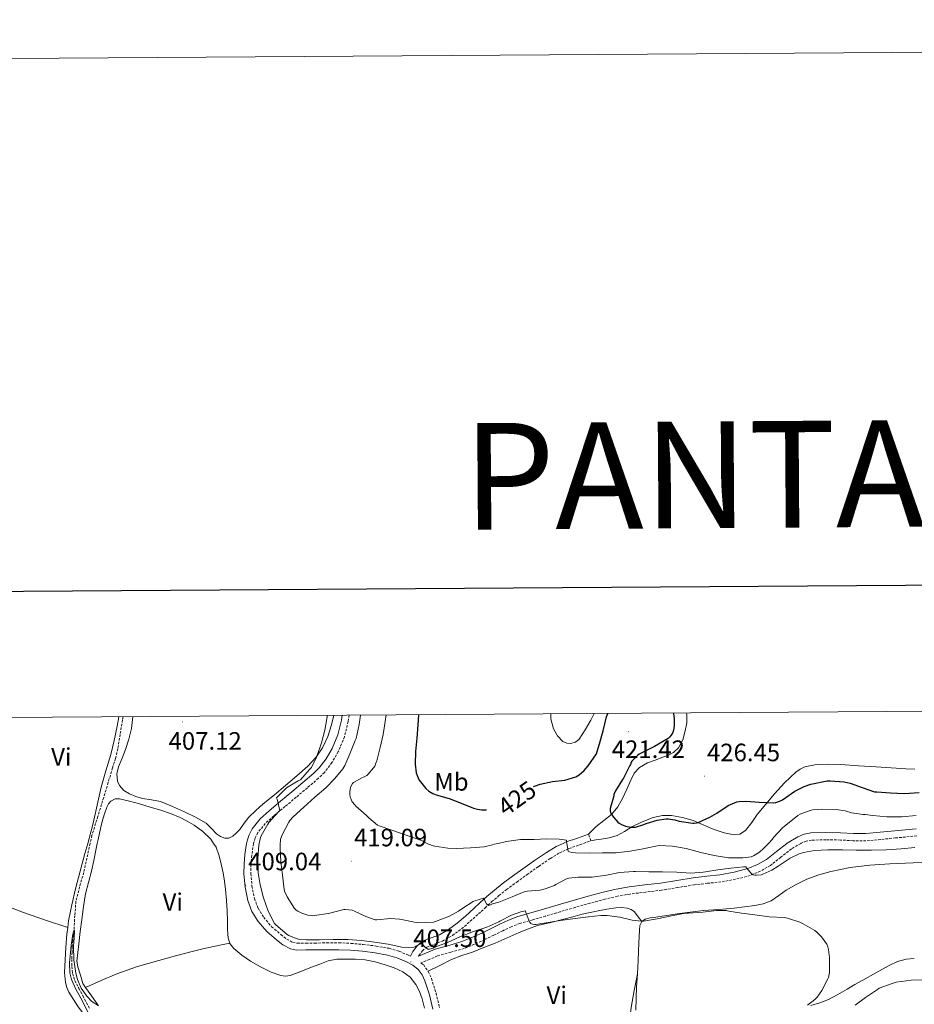
# Model space of a CAD drawing. Units: metres. Extents: x 545342 to 549817, y 4702741 to 4705741.
# Drawn here: x 547534 to 547891, y 4705348 to 4705741 of the extents above; entities that cross this region are included whole.
import ezdxf
from ezdxf.enums import TextEntityAlignment as Align

# ---------------------------------------------------------------- set-up
doc = ezdxf.new("R2010")
doc.units = ezdxf.units.M
doc.header["$MEASUREMENT"] = 0
doc.linetypes.add('TRAZOSX2', pattern=[1.5, 1, -0.5])
for name, color, linetype, lineweight in [('Carátula', 7, 'Continuous', 5), ('Level 11', 142, 'TRAZOSX2', 13), ('Level 21', 19, 'Continuous', 0), ('Level 36', 19, 'Continuous', 40), ('Level 37', 19, 'Continuous', 0), ('Level 4', 36, 'Continuous', 30), ('Level 41', 19, 'Continuous', 0), ('Level 5', 36, 'Continuous', 0), ('Level 61', 19, 'Continuous', 0), ('Level 63', 7, 'Continuous', 0), ('Level 7', 1, 'Continuous', 0)]:
    doc.layers.add(name, color=color, linetype=linetype, lineweight=lineweight)
doc.styles.add('Arial', font='ARIAL.TTF', dxfattribs={"height": 0.2})

# ---------------------------------------------------------------- blocks, each defined once
blk = doc.blocks.new('5PATER')
at = {"layer": 'Carátula', "linetype": 'Continuous', "lineweight": 5}
h = blk.add_hatch(color=250, dxfattribs=at)
edge = h.paths.add_edge_path()
edge.add_ellipse((0, 0), major_axis=(-1.33, -1.34), ratio=0.999422, start_angle=0, end_angle=360)

msp = doc.modelspace()

# ---------------------------------------------------------------- linework, layer by layer
at = {"layer": 'Level 11', "color": 142, "linetype": 'TRAZOSX2', "lineweight": 13}
msp.add_polyline3d([(547575.66, 4705463.03, 406.24), (547575.44, 4705461.72, 406.22), (547574.53, 4705455.98, 406.15), (547573.6, 4705450.24, 406.09), (547572.66, 4705446.42, 405.93), (547571.47, 4705442.66, 405.77), (547569.73, 4705436.77, 405.69), (547567.97, 4705430.88, 405.66), (547565.61, 4705423.31, 405.66), (547563.28, 4705415.73, 405.64), (547562.53, 4705412.54, 405.59), (547559.99, 4705400.92, 405.4), (547558.36, 4705395.22, 405.35), (547556.9, 4705389.49, 405.3), (547556.43, 4705383.83, 405.19), (547556.15, 4705378.15, 405.01), (547555.86, 4705375.97, 404.81), (547555.6, 4705373.8, 404.65), (547555.44, 4705371.45, 404.65), (547555.33, 4705369.09, 404.65), (547555.24, 4705366.29, 404.65), (547555.25, 4705363.48, 404.65), (547555.56, 4705360.63, 404.65), (547556.46, 4705357.89, 404.65), (547558.03, 4705354.79, 404.65), (547559.66, 4705351.76, 404.65), (547562.32, 4705346.73, 404.6)], dxfattribs=at)
at = {"layer": 'Level 21', "color": 19, "linetype": 'Continuous', "lineweight": 0}
for points in [[(547699.17, 4705346.45, 406.9), (547697.76, 4705352.15, 406.98), (547695.98, 4705357.7, 407.08), (547694.89, 4705360.21, 407.14), (547693.36, 4705362.28, 407.21), (547691.15, 4705364.04, 407.31), (547688.44, 4705365.43, 407.45), (547684.8, 4705366.95, 407.77), (547681.09, 4705368.04, 408.07), (547676.15, 4705368.92, 408.19), (547671.07, 4705369.54, 408.31), (547666.36, 4705369.97, 408.48), (547661.68, 4705370.17, 408.63), (547656.9, 4705370.13, 408.72), (547652.05, 4705370.09, 408.77), (547648.57, 4705370.06, 408.81), (547644.84, 4705370.04, 408.82), (547642.39, 4705370.47, 408.82), (547639.39, 4705372.11, 408.8), (547636.88, 4705374.04, 408.77), (547632.95, 4705377.4, 408.7), (547629.5, 4705381.42, 408.61), (547627.04, 4705385.46, 408.56), (547625.38, 4705389.83, 408.52), (547624.3, 4705395.13, 408.46), (547623.86, 4705400.38, 408.55), (547623.91, 4705404.27, 408.74), (547624.24, 4705408.12, 408.95), (547624.92, 4705412.54, 409.19), (547625, 4705413.06, 409.22), (547625.8, 4705415.73, 409.36), (547627.13, 4705418.37, 409.49), (547630.36, 4705422.37, 409.78), (547633.93, 4705425.58, 410.02), (547638.45, 4705429.33, 410.19), (547642.91, 4705433.03, 410.33), (547647.34, 4705436.77, 410.48), (547651.69, 4705440.5, 410.63), (547653.85, 4705442.62, 410.74), (547656.65, 4705446.26, 410.97), (547659, 4705450.34, 411.19), (547661.31, 4705455.86, 411.44), (547662.69, 4705461.64, 411.62), (547662.96, 4705463.62, 411.65)], [(547690.25, 4705367.59, 407.42), (547691.14, 4705369.39, 407.72), (547692.93, 4705371.74, 408.79), (547695.23, 4705373.65, 409.7), (547698.48, 4705374.94, 410.19), (547701.76, 4705376.14, 410.71), (547705.42, 4705378.25, 411.46), (547708.88, 4705380.7, 412.2), (547712.19, 4705383.6, 412.94), (547715.45, 4705386.53, 413.7), (547718.07, 4705388.94, 414.4), (547720.7, 4705391.34, 415.11), (547723.71, 4705393.92, 415.91), (547726.83, 4705396.38, 416.71), (547730.92, 4705399.42, 417.51), (547735.07, 4705402.41, 418.09), (547739.72, 4705405.71, 418.6), (547744.44, 4705408.94, 419.13), (547748.29, 4705411.27, 419.63), (547751.1, 4705412.54, 420.07), (547752.35, 4705413.1, 420.26), (547756.77, 4705414.68, 421.06), (547761.2, 4705416.27, 421.86)], [(547693.39, 4705367.57, 407.24), (547696.65, 4705368.93, 407.85), (547700.09, 4705370.38, 408.66), (547705.54, 4705371.91, 409.13), (547710.67, 4705373.38, 409.45), (547714.64, 4705374.97, 409.59), (547718.63, 4705376.76, 409.72), (547722.19, 4705378.51, 409.8), (547725.81, 4705380.3, 409.89), (547729.29, 4705381.95, 410.01), (547732.97, 4705383.37, 410.13), (547738.18, 4705384.87, 410.27), (547743.28, 4705386.34, 410.41), (547749.16, 4705388.05, 410.74), (547755.05, 4705389.77, 411.08), (547761.02, 4705391.47, 411.15), (547767.06, 4705393.12, 411.24), (547772.17, 4705394.3, 411.44), (547777.34, 4705395.19, 411.67), (547783.69, 4705395.98, 411.95), (547789.92, 4705396.73, 412.33), (547796.36, 4705397.78, 412.97), (547802.93, 4705398.86, 413.67), (547808.33, 4705399.47, 414.18), (547813.57, 4705400.01, 414.65), (547819.2, 4705401.02, 415.07), (547824.69, 4705402.5, 415.45), (547828.53, 4705404.08, 415.73), (547832.11, 4705406.12, 415.99), (547836.1, 4705409.25, 416.23), (547840.23, 4705412.54, 416.38), (547840.42, 4705412.69, 416.39), (547844.65, 4705415.19, 416.45), (547847.16, 4705416.2, 416.43), (547849.8, 4705416.69, 416.37), (547855.82, 4705416.83, 416.05), (547861.67, 4705416.74, 415.72), (547866.77, 4705416.46, 415.56), (547871.67, 4705416.42, 415.46), (547877.4, 4705416.95, 415.42), (547883.29, 4705417.56, 415.51), (547891.76, 4705418.36, 415.83)]]:
    msp.add_polyline3d(points, dxfattribs=at)
at = {"layer": 'Level 21', "color": 19, "linetype": 'TRAZOSX2', "lineweight": 0}
for points in [[(547665.73, 4705463.64, 411.65), (547665.39, 4705461.13, 411.62), (547663.93, 4705455.01, 411.44), (547661.47, 4705449.12, 411.19), (547658.94, 4705444.73, 410.97), (547655.91, 4705440.79, 410.74), (547653.55, 4705438.48, 410.63), (547649.12, 4705434.68, 410.48), (547644.67, 4705430.93, 410.33), (547640.2, 4705427.21, 410.19), (547635.72, 4705423.5, 410.02), (547632.36, 4705420.48, 409.78), (547629.45, 4705416.88, 409.49), (547628.36, 4705414.71, 409.36), (547627.71, 4705412.54, 409.23), (547627.68, 4705412.45, 409.22), (547626.97, 4705407.79, 408.95), (547626.65, 4705404.13, 408.74), (547626.6, 4705400.48, 408.55), (547627.02, 4705395.52, 408.46), (547628.03, 4705390.59, 408.52), (547629.52, 4705386.67, 408.56), (547631.72, 4705383.04, 408.61), (547634.89, 4705379.35, 408.7), (547638.6, 4705376.17, 408.77), (547640.9, 4705374.42, 408.8), (547643.32, 4705373.09, 408.82), (547645.07, 4705372.78, 408.82), (547648.55, 4705372.8, 408.81), (547652.03, 4705372.83, 408.77), (547656.88, 4705372.87, 408.72), (547661.72, 4705372.91, 408.63), (547666.54, 4705372.71, 408.48), (547671.36, 4705372.27, 408.31), (547676.56, 4705371.64, 408.19), (547681.72, 4705370.72, 408.07), (547685.72, 4705369.54, 407.77), (547689.6, 4705367.92, 407.45), (547690.25, 4705367.59, 407.42)], [(547892.01, 4705415.51, 415.83), (547883.57, 4705414.71, 415.51), (547877.68, 4705414.11, 415.42), (547871.79, 4705413.56, 415.46), (547866.68, 4705413.6, 415.56), (547861.57, 4705413.88, 415.72), (547855.83, 4705413.97, 416.05), (547850.09, 4705413.83, 416.37), (547847.96, 4705413.44, 416.43), (547845.92, 4705412.62, 416.45), (547845.78, 4705412.54, 416.44), (547842.05, 4705410.33, 416.39), (547837.87, 4705407.01, 416.23), (547833.71, 4705403.74, 415.99), (547829.78, 4705401.51, 415.73), (547825.61, 4705399.79, 415.45), (547819.83, 4705398.23, 415.07), (547813.97, 4705397.18, 414.65), (547808.64, 4705396.63, 414.18), (547803.32, 4705396.03, 413.67), (547796.82, 4705394.96, 412.97), (547790.32, 4705393.9, 412.33), (547784.04, 4705393.14, 411.95), (547777.76, 4705392.36, 411.67), (547772.73, 4705391.5, 411.44), (547767.76, 4705390.35, 411.24), (547761.78, 4705388.71, 411.15), (547755.84, 4705387.02, 411.08), (547749.96, 4705385.31, 410.74), (547744.08, 4705383.6, 410.41), (547738.98, 4705382.13, 410.27), (547733.88, 4705380.65, 410.13), (547730.42, 4705379.33, 410.01), (547727.05, 4705377.73, 409.89), (547723.45, 4705375.95, 409.8), (547719.85, 4705374.17, 409.72), (547715.76, 4705372.33, 409.59), (547711.6, 4705370.67, 409.45), (547706.32, 4705369.16, 409.13), (547701.04, 4705367.68, 408.66), (547697.74, 4705366.29, 407.85), (547694.42, 4705364.95, 407.24), (547695.36, 4705364.21, 407.21), (547697.28, 4705361.59, 407.14), (547698.56, 4705358.67, 407.08), (547700.41, 4705352.9, 406.98), (547701.85, 4705347.04, 406.9)], [(547762.15, 4705413.6, 421.86), (547761.2, 4705416.27, 421.86)], [(547693.39, 4705367.57, 407.24), (547693.56, 4705367.89, 407.72), (547694.98, 4705369.77, 408.79), (547696.69, 4705371.18, 409.7), (547699.49, 4705372.3, 410.19), (547702.96, 4705373.57, 410.71), (547706.95, 4705375.87, 411.46), (547710.63, 4705378.48, 412.2), (547714.07, 4705381.48, 412.94), (547717.36, 4705384.43, 413.7), (547719.98, 4705386.85, 414.4), (547722.58, 4705389.22, 415.11), (547725.51, 4705391.73, 415.91), (547728.55, 4705394.13, 416.71), (547732.59, 4705397.13, 417.51), (547736.72, 4705400.11, 418.09), (547741.34, 4705403.39, 418.6), (547745.98, 4705406.56, 419.13), (547749.61, 4705408.76, 419.63), (547753.41, 4705410.47, 420.26), (547757.73, 4705412.02, 421.06), (547759.17, 4705412.54, 421.32), (547762.15, 4705413.6, 421.86)], [(547693.25, 4705367.57, 407.25), (547693.39, 4705367.57, 407.24)]]:
    msp.add_polyline3d(points, dxfattribs=at)
at = {"layer": 'Level 36', "color": 92, "linetype": 'Continuous', "lineweight": 0}
for points in [[(547573.92, 4705463.01, 406.92), (547573.37, 4705459.22, 406.87), (547572.19, 4705453.55, 406.88), (547570.75, 4705447.95, 406.89), (547568.82, 4705441.47, 406.89), (547566.94, 4705434.98, 406.9), (547565.4, 4705427.75, 406.92), (547563.8, 4705420.54, 406.9), (547562.14, 4705414.5, 406.82), (547561.6, 4705412.54, 406.78), (547560.48, 4705408.45, 406.69), (547558.6, 4705401.42, 406.56), (547556.75, 4705394.38, 406.42), (547555.19, 4705388.06, 406.4), (547553.93, 4705381.66, 406.41), (547553.61, 4705378.98, 406.36)], [(547659.71, 4705463.6, 409.85), (547658.78, 4705459.73, 409.86), (547657.3, 4705455.08, 409.65), (547655.2, 4705450.65, 409.35), (547652.56, 4705446.72, 409.06), (547649.36, 4705443.31, 408.81), (547644.9, 4705439.44, 408.61), (547640.41, 4705435.63, 408.44), (547635.99, 4705431.94, 408.22), (547631.56, 4705428.25, 408.02), (547628.62, 4705425.69, 407.97), (547625.79, 4705423.01, 407.93), (547623.91, 4705420.63, 407.87), (547622.16, 4705418.13, 407.81), (547620.92, 4705416.69, 407.79), (547619.48, 4705415.37, 407.77), (547617.86, 4705414.61, 407.65), (547616.17, 4705414.62, 407.49), (547614.5, 4705415.34, 407.38), (547612.91, 4705416.41, 407.32), (547610.85, 4705418.6, 407.32), (547608.73, 4705420.59, 407.32), (547604.49, 4705422.94, 407.26), (547600.12, 4705425.07, 407.21), (547595.38, 4705427.26, 407.17), (547590.54, 4705429.2, 407.13), (547587.03, 4705429.92, 406.97), (547583.48, 4705430.48, 406.81), (547580.82, 4705431.29, 406.78), (547578.2, 4705432.35, 406.82), (547575.97, 4705433.64, 406.9), (547574.2, 4705435.57, 406.98), (547573.43, 4705437.39, 407.04), (547573.25, 4705440.28, 407.12), (547573.88, 4705443.07, 407.21), (547575.3, 4705446.47, 407.29), (547576.67, 4705449.9, 407.33), (547578, 4705454.1, 407.34), (547579.04, 4705458.38, 407.33), (547579.63, 4705463.05, 407.35)], [(547761.2, 4705416.27, 421.86), (547762.75, 4705417.8, 422.6), (547764.3, 4705419.32, 423.33), (547767.34, 4705421.69, 424.38), (547770.41, 4705424.11, 425.08), (547772.82, 4705427.08, 425.58), (547774.8, 4705430.44, 425.97), (547776.44, 4705434.11, 426.33), (547778.05, 4705437.8, 426.58), (547779.45, 4705440.53, 426.61), (547781.45, 4705442.83, 426.63), (547784.71, 4705444.6, 426.8), (547788.13, 4705445.9, 426.97), (547790.46, 4705446.72, 427.03), (547792.8, 4705447.56, 427.13), (547795.07, 4705448.78, 427.32), (547797.01, 4705450.6, 427.53), (547798.79, 4705453.87, 427.79), (547799.78, 4705457.39, 428.04), (547800.33, 4705460.56, 428.23), (547800.37, 4705463.72, 428.41), (547800.24, 4705464.55, 428.45)], [(547891.24, 4705442.12, 427.11), (547887.73, 4705442.25, 426.89), (547881.78, 4705442.61, 426.83), (547875.84, 4705443, 426.81), (547868.82, 4705443.5, 426.67), (547861.81, 4705443.99, 426.53), (547856.62, 4705444.13, 426.52), (547851.42, 4705443.9, 426.52), (547847.41, 4705443, 426.46), (547845.54, 4705442.1, 426.39), (547843.81, 4705440.89, 426.28), (547839.34, 4705436.73, 425.72), (547835.33, 4705432.28, 425.13), (547831.84, 4705428.19, 424.67), (547828.4, 4705424.06, 424.29), (547826.24, 4705420.86, 424.12), (547823.73, 4705417.64, 423.97), (547821.55, 4705416.27, 423.84), (547819.2, 4705415.96, 423.81), (547815.24, 4705416.75, 424.08), (547811.31, 4705418.04, 424.39), (547807.14, 4705419.85, 424.72), (547802.96, 4705421.61, 425.05), (547798.65, 4705422.92, 425.23), (547794.29, 4705423.69, 425.29), (547790.63, 4705423.65, 425.31), (547786.99, 4705422.83, 425.27), (547782.6, 4705421.16, 425.09), (547778.4, 4705419.18, 424.77), (547775.56, 4705417.31, 424.46), (547772.62, 4705415.66, 424.02), (547769.4, 4705414.78, 423.49), (547766.17, 4705414.2, 422.82), (547764.16, 4705413.9, 422.34), (547762.15, 4705413.6, 421.86)], [(547560.71, 4705355.17, 405.36), (547559.66, 4705356.66, 405.45), (547558.66, 4705359.98, 405.6), (547557.66, 4705363.3, 405.75), (547557.3, 4705365.55, 405.81), (547557.58, 4705369.05, 405.8), (547558.09, 4705372.54, 405.77), (547558.61, 4705377.41, 405.77), (547559.18, 4705382.27, 405.77), (547559.85, 4705387.36, 405.77), (547560.7, 4705392.42, 405.77), (547561.89, 4705396.95, 405.76), (547563.12, 4705401.47, 405.75), (547563.99, 4705405.67, 405.75), (547564.86, 4705409.87, 405.75), (547565.41, 4705412.54, 405.77), (547565.75, 4705414.15, 405.78), (547566.64, 4705418.43, 405.83), (547567.51, 4705421.76, 405.83), (547568.56, 4705425.06, 405.86), (547569.29, 4705427.3, 405.93), (547569.88, 4705428.35, 405.97), (547570.81, 4705429.36, 406.01), (547572.53, 4705430.31, 406.07), (547574.27, 4705430.32, 406.12), (547578.26, 4705429.32, 406.16), (547582.25, 4705428.24, 406.15), (547586.5, 4705427.03, 406.15), (547590.73, 4705425.79, 406.15), (547594.6, 4705424.46, 406.15), (547598.4, 4705422.91, 406.15), (547601.26, 4705421.45, 406.18), (547604.01, 4705419.74, 406.23), (547607.52, 4705417.25, 406.24), (547610.65, 4705414.21, 406.25), (547611.75, 4705412.54, 406.27), (547612.72, 4705411.08, 406.3), (547614.01, 4705407.63, 406.37), (547614.84, 4705404.23, 406.48), (547615.52, 4705400.8, 406.58), (547616.08, 4705397.49, 406.61), (547616.54, 4705394.16, 406.61), (547616.9, 4705389.85, 406.61), (547617.13, 4705385.53, 406.57), (547617.24, 4705381.93, 406.46), (547617.34, 4705378.32, 406.28), (547617.41, 4705376.54, 406.14), (547617.52, 4705374.77, 406.01), (547618.21, 4705372.78, 405.89)], [(547782.43, 4705381.4, 409.32), (547783.73, 4705382.31, 409.36), (547785.81, 4705382.85, 409.45), (547787.96, 4705383.08, 409.51), (547797.49, 4705384.57, 409.62), (547807.05, 4705385.77, 409.7), (547813.16, 4705386.25, 409.74), (547819.26, 4705386.73, 409.78), (547823.4, 4705387.2, 409.87), (547827.53, 4705387.79, 410.01), (547830.84, 4705388.46, 410.14), (547834.01, 4705389.64, 410.31), (547837.02, 4705391.73, 410.58), (547839.93, 4705393.91, 410.89), (547844.02, 4705396.22, 411.43), (547848.27, 4705398.27, 411.85), (547852.94, 4705400.02, 411.98), (547857.74, 4705401.34, 412.09), (547865.5, 4705402.87, 412.24), (547873.33, 4705403.85, 412.41), (547881.28, 4705404.42, 412.62), (547896.87, 4705405, 413.34)], [(547553.61, 4705378.98, 406.36), (547544.82, 4705381.99, 406.53), (547536.03, 4705384.99, 406.71), (547530.87, 4705387.01, 406.81), (547523.34, 4705390.57, 406.94), (547515.82, 4705394.15, 407.06), (547512.55, 4705395.46, 407.04), (547509.27, 4705396.79, 407.03), (547507.88, 4705397.55, 407.2), (547506.79, 4705398.66, 407.38), (547505.57, 4705400.68, 407.48), (547504.34, 4705402.71, 407.57)], [(547697.28, 4705361.59, 407.14), (547701.93, 4705363.91, 407.34), (547706.57, 4705366.22, 407.54), (547710.74, 4705367.83, 407.73), (547714.99, 4705369.25, 407.93), (547719.52, 4705371, 408.13), (547724.04, 4705372.8, 408.34), (547728.83, 4705374.88, 408.4), (547733.61, 4705376.99, 408.42), (547737.23, 4705378.5, 408.56), (547740.92, 4705379.79, 408.74), (547746.12, 4705381.07, 409.06), (547751.32, 4705382.28, 409.37), (547755, 4705383.29, 409.51), (547758.68, 4705384.27, 409.57), (547761.83, 4705384.99, 409.57), (547764.99, 4705385.66, 409.57), (547768.5, 4705386.31, 409.57), (547772.03, 4705386.86, 409.57), (547774.32, 4705386.96, 409.52), (547776.62, 4705386.68, 409.45), (547778.25, 4705386.21, 409.41), (547779.55, 4705385.24, 409.38), (547780.99, 4705383.32, 409.35), (547782.43, 4705381.4, 409.32)], [(547780.66, 4705360.58, 409.07), (547781.02, 4705365.85, 409.09), (547781.12, 4705369.4, 409.16), (547781.2, 4705372.96, 409.22), (547781.32, 4705375.49, 409.26), (547781.48, 4705378.01, 409.29), (547781.61, 4705379.78, 409.3), (547782.43, 4705381.4, 409.32)], [(547553.61, 4705378.98, 406.36), (547553.3, 4705376.34, 406.31), (547552.87, 4705370.99, 406.21), (547552.54, 4705366.07, 406.24), (547552.36, 4705361.15, 406.33), (547552.68, 4705357.1, 406.45), (547553.23, 4705355.12, 406.51), (547554.11, 4705353.22, 406.57), (547557.84, 4705347.47, 406.64), (547561.88, 4705342.14, 406.58), (547565.99, 4705336.9, 406.32), (547570.12, 4705331.68, 406.1), (547574.3, 4705326.46, 406.09), (547578.49, 4705321.25, 406.07)], [(547560.71, 4705355.17, 405.36), (547566.93, 4705357.87, 405.28), (547573.15, 4705360.57, 405.21), (547581.44, 4705363.54, 405.22), (547589.95, 4705365.93, 405.3), (547596.59, 4705367.78, 405.35), (547603.27, 4705369.49, 405.4), (547607.47, 4705370.48, 405.44), (547611.68, 4705371.41, 405.57), (547614.94, 4705372.09, 405.73), (547618.21, 4705372.78, 405.89)], [(547618.21, 4705372.78, 405.89), (547618.28, 4705372.59, 405.87), (547619.82, 4705370.7, 405.8), (547622.98, 4705367.95, 405.76), (547626.4, 4705365.63, 405.73), (547630.43, 4705363.28, 405.68), (547634.67, 4705361.25, 405.62), (547638.51, 4705359.84, 405.62), (547640.46, 4705359.58, 405.65), (547642.33, 4705359.9, 405.69), (547646.56, 4705361.51, 405.82), (547650.78, 4705363.15, 405.99), (547654.06, 4705364.45, 406.17), (547657.39, 4705365.73, 406.34), (547660.89, 4705366.34, 406.48), (547664.48, 4705366.35, 406.55), (547668.32, 4705366.35, 406.55), (547672.17, 4705366.08, 406.55), (547676.19, 4705365.29, 406.58), (547680.16, 4705364.17, 406.6), (547683.7, 4705362.98, 406.53), (547687.13, 4705361.39, 406.36), (547690.07, 4705359.19, 406.11), (547692.33, 4705356.29, 405.86), (547693.77, 4705353.49, 405.71), (547694.83, 4705350.57, 405.62), (547695.87, 4705346.82, 405.58)], [(547891.05, 4705366.67, 411.41), (547887.79, 4705366.46, 411.22), (547884.36, 4705365.43, 411.14), (547881.07, 4705363.93, 411.08), (547875.77, 4705360.99, 410.91), (547870.49, 4705358.03, 410.69), (547867.36, 4705356.25, 410.51), (547864.24, 4705354.47, 410.33), (547860.56, 4705352.38, 410.14), (547856.89, 4705350.3, 409.96), (547853.45, 4705349, 409.78), (547849.87, 4705347.99, 409.61)], [(547780.66, 4705360.58, 409.07), (547779.44, 4705353.85, 408.89), (547778.22, 4705347.11, 408.71), (547777.94, 4705344.85, 408.67), (547777.66, 4705342.59, 408.65), (547777.03, 4705340.86, 408.65), (547775.72, 4705339.64, 408.65), (547772.84, 4705338.61, 408.62), (547769.96, 4705337.66, 408.58), (547767.46, 4705336.71, 408.54), (547764.96, 4705335.74, 408.49), (547762.78, 4705334.71, 408.47), (547760.72, 4705333.4, 408.49), (547758.4, 4705331.14, 408.58), (547756.68, 4705328.33, 408.71), (547755.57, 4705325.34, 408.85), (547754.96, 4705322.3, 409.01)], [(547780.09, 4705346.11, 408.79), (547780.13, 4705350.71, 408.91), (547780.27, 4705355.31, 409.05), (547780.66, 4705360.58, 409.07)], [(547565.93, 4705347.82, 404.95), (547562.79, 4705352.24, 405.2), (547560.71, 4705355.17, 405.36)]]:
    msp.add_polyline3d(points, dxfattribs=at)
at = {"layer": 'Level 4', "color": 36, "linetype": 'Continuous', "lineweight": 30}
for points in [[(547693.48, 4705463.83, 425.01), (547693.22, 4705459.75, 425.01), (547692.74, 4705454.48, 425.01), (547692.28, 4705449.17, 425.01), (547692.15, 4705444.1, 425.01), (547692.53, 4705440.72, 425.01), (547692.85, 4705439.62, 425.01), (547693.72, 4705437.75, 425.01), (547694.2, 4705437.01, 425.01), (547696.4, 4705434.42, 425.01), (547697.56, 4705433.41, 425.01), (547699.2, 4705432.39, 425.01), (547700.53, 4705431.83, 425.01), (547705.59, 4705430.39, 425.01), (547710.4, 4705428.58, 425.01), (547715.33, 4705426.55, 425.01), (547717.01, 4705426.13, 425.01), (547718.55, 4705425.95, 425.01), (547720.53, 4705425.98, 425.01)], [(547739.24, 4705435.2, 425.01), (547740, 4705435.54, 425.01), (547741.92, 4705436.08, 425.01), (547746.82, 4705437.15, 425.01), (547751.81, 4705437.74, 425.01), (547756.13, 4705439.06, 425.01), (547757.46, 4705439.92, 425.01), (547759.44, 4705441.6, 425.01), (547761.03, 4705443.47, 425.01), (547764.31, 4705448.27, 425.01), (547764.69, 4705449.12, 425.01), (547765.62, 4705452.18, 425.01), (547766.98, 4705457.46, 425.01), (547768.32, 4705462.93, 425.01), (547768.95, 4705464.34, 425.01)], [(547795.03, 4705464.52, 425.01), (547795.13, 4705464.16, 425.01), (547795.35, 4705462.26, 425.01), (547795.33, 4705459.49, 425.01), (547795.08, 4705457.68, 425.01), (547794.77, 4705456.78, 425.01), (547794.13, 4705455.63, 425.01), (547793.46, 4705454.85, 425.01), (547792.9, 4705454.38, 425.01), (547787.48, 4705451.09, 425.01), (547786.66, 4705450.72, 425.01), (547781.43, 4705448.08, 425.01), (547780.82, 4705447.65, 425.01), (547778.47, 4705445.33, 425.01), (547778.21, 4705444.88, 425.01), (547777.94, 4705444, 425.01), (547777.7, 4705443.55, 425.01), (547775.12, 4705438.53, 425.01), (547774.8, 4705438.06, 425.01), (547771.92, 4705433.44, 425.01), (547771.35, 4705432.02, 425.01), (547771.22, 4705431.5, 425.01), (547769.84, 4705426.48, 425.01), (547769.86, 4705425.55, 425.01), (547769.99, 4705424.83, 425.01), (547770.26, 4705424.27, 425.01), (547771.09, 4705422.99, 425.01), (547772.84, 4705420.94, 425.01), (547773.36, 4705420.56, 425.01), (547774.32, 4705420.05, 425.01), (547775.96, 4705419.47, 425.01), (547778.1, 4705419.04, 425.01), (547779.36, 4705418.99, 425.01), (547779.88, 4705419.07, 425.01), (547783.27, 4705420.1, 425.01), (547784.12, 4705420.48, 425.01), (547788.55, 4705421.84, 425.01), (547792.15, 4705422.38, 425.01), (547792.93, 4705422.37, 425.01), (547795.56, 4705421.97, 425.01), (547797.38, 4705421.45, 425.01), (547802.71, 4705420.59, 425.01), (547803.32, 4705420.59, 425.01), (547804.24, 4705420.72, 425.01), (547804.85, 4705420.91, 425.01), (547809.51, 4705422.94, 425.01), (547812.31, 4705424.61, 425.01), (547816.87, 4705427.69, 425.01), (547820.28, 4705429.12, 425.01), (547821.3, 4705429.29, 425.01), (547823.91, 4705429.41, 425.01), (547829.16, 4705428.99, 425.01), (547835.04, 4705428.75, 425.01), (547835.88, 4705428.88, 425.01), (547837.73, 4705429.52, 425.01), (547838.45, 4705429.93, 425.01), (547843.41, 4705433.36, 425.01), (547847.16, 4705435.23, 425.01), (547849.78, 4705436.16, 425.01), (547856.34, 4705437.52, 425.01), (547857.49, 4705437.52, 425.01), (547863.09, 4705437.1, 425.01), (547865.51, 4705436.54, 425.01), (547870.31, 4705434.85, 425.01), (547875.22, 4705433.13, 425.01), (547876.12, 4705433.09, 425.01), (547881.51, 4705432.64, 425.01), (547887.16, 4705432.41, 425.01), (547893.03, 4705432.8, 425.01)]]:
    msp.add_polyline3d(points, dxfattribs=at)
at = {"layer": 'Level 5', "color": 36, "linetype": 'Continuous', "lineweight": 0}
for points in [[(547657.09, 4705463.58, 410.01), (547657, 4705463.01, 410.01), (547656.13, 4705457.71, 410.01), (547654.8, 4705452.67, 410.01), (547652.93, 4705447.14, 410.01), (547650.76, 4705442.77, 410.01), (547650.02, 4705441.97, 410.01), (547646.4, 4705437.92, 410.01), (547645.49, 4705437.52, 410.01), (547640.82, 4705434.66, 410.01), (547640.24, 4705434.19, 410.01), (547636.82, 4705430.66, 410.01), (547637.09, 4705430.1, 410.01), (547638.21, 4705425.67, 410.01), (547637.57, 4705425.07, 410.01), (547633.75, 4705420.85, 410.01), (547633.4, 4705420.24, 410.01), (547630.68, 4705415.51, 410.01), (547630.47, 4705414.93, 410.01), (547629.95, 4705412.54, 410.01), (547629.8, 4705411.81, 410.01), (547629.35, 4705406.48, 410.01), (547629.54, 4705400.85, 410.01), (547630.34, 4705395.99, 410.01), (547631.7, 4705390.87, 410.01), (547633.57, 4705385.49, 410.01), (547635.99, 4705380.63, 410.01), (547636.58, 4705380.02, 410.01), (547641.06, 4705376.21, 410.01), (547641.81, 4705375.78, 410.01), (547644.69, 4705374.58, 410.01), (547646.15, 4705374.24, 410.01), (547648.64, 4705374.05, 410.01), (547653.99, 4705374.13, 410.01), (547659.35, 4705374.26, 410.01), (547665.2, 4705374.26, 410.01), (547670.66, 4705373.84, 410.01), (547676.03, 4705373.15, 410.01), (547681.28, 4705372.35, 410.01), (547686.79, 4705371.22, 410.01), (547689.27, 4705371.04, 410.01), (547691.62, 4705371.23, 410.01), (547692.18, 4705371.47, 410.01), (547692.63, 4705371.76, 410.01), (547694.88, 4705372.8, 410.01), (547695.14, 4705372.27, 410.01), (547695.56, 4705371.65, 410.01), (547695.94, 4705371.25, 410.01), (547697.17, 4705370.35, 410.01), (547697.78, 4705370.43, 410.01), (547699.22, 4705370.82, 410.01), (547699.92, 4705371.14, 410.01), (547704.96, 4705372.99, 410.01), (547709.94, 4705375.27, 410.01), (547715.36, 4705377.44, 410.01), (547720.68, 4705379.17, 410.01), (547725.4, 4705381.27, 410.01), (547725.83, 4705381.55, 410.01), (547730.47, 4705383.94, 410.01), (547734.23, 4705385.31, 410.01), (547736.07, 4705385.7, 410.01), (547736.26, 4705384.94, 410.01), (547737.72, 4705381.23, 410.01), (547738.23, 4705380.62, 410.01), (547738.88, 4705380.32, 410.01), (547739.65, 4705380.22, 410.01), (547740.26, 4705380.24, 410.01), (547744.29, 4705380.85, 410.01), (547749.83, 4705381.79, 410.01), (547754.98, 4705382.54, 410.01), (547761.06, 4705383.25, 410.01), (547766.05, 4705383.82, 410.01), (547768.64, 4705383.79, 410.01), (547773.65, 4705383.15, 410.01), (547778.64, 4705381.92, 410.01), (547782.16, 4705381.54, 410.01), (547783.11, 4705381.6, 410.01), (547788.55, 4705382.43, 410.01), (547794.26, 4705383.66, 410.01), (547799.91, 4705384.72, 410.01), (547800.98, 4705384.78, 410.01), (547806.8, 4705385.15, 410.01), (547812.23, 4705385.77, 410.01), (547816.07, 4705385.73, 410.01), (547817.14, 4705385.55, 410.01), (547822.16, 4705384.67, 410.01), (547827.43, 4705384.01, 410.01), (547833.25, 4705383.33, 410.01), (547839.22, 4705383.01, 410.01), (547840.48, 4705382.77, 410.01), (547845.43, 4705381.17, 410.01), (547846.71, 4705380.54, 410.01), (547851.44, 4705377.76, 410.01), (547852.15, 4705377.2, 410.01), (547854.05, 4705375.25, 410.01), (547856.15, 4705372.43, 410.01), (547856.61, 4705371.25, 410.01), (547856.87, 4705370.19, 410.01), (547857.2, 4705367.13, 410.01), (547857.19, 4705366.45, 410.01), (547857.19, 4705361.13, 410.01)], [(547670.28, 4705463.67, 415.01), (547669.84, 4705459.91, 415.01), (547668.55, 4705454.4, 415.01), (547668.23, 4705453.55, 415.01), (547666.08, 4705448.19, 415.01), (547664, 4705443.54, 415.01), (547663.24, 4705442.32, 415.01), (547660.05, 4705438.43, 415.01), (547656.45, 4705434.72, 415.01), (547652.13, 4705430.9, 415.01), (547647.78, 4705427.01, 415.01), (547643.51, 4705423.15, 415.01), (547642.18, 4705421.62, 415.01), (547641.75, 4705420.96, 415.01), (547639.04, 4705415.95, 415.01), (547638.48, 4705414.29, 415.01), (547638.36, 4705413.54, 415.01), (547638.32, 4705412.54, 415.01), (547638.24, 4705410.61, 415.01), (547638.61, 4705405.22, 415.01), (547639.25, 4705399.94, 415.01), (547639.84, 4705394.19, 415.01), (547640.07, 4705393.47, 415.01), (547641.07, 4705391.27, 415.01), (547643.94, 4705386.56, 415.01), (547644.69, 4705385.92, 415.01), (547645.28, 4705385.54, 415.01), (547646.93, 4705384.77, 415.01), (547649.36, 4705384, 415.01), (547651.17, 4705383.73, 415.01), (547651.97, 4705383.75, 415.01), (547657.44, 4705384.55, 415.01), (547658.15, 4705384.75, 415.01), (547663.64, 4705386.19, 415.01), (547664.34, 4705386.24, 415.01), (547667.04, 4705385.89, 415.01), (547667.6, 4705385.63, 415.01), (547672.42, 4705383.35, 415.01), (547676.16, 4705382.11, 415.01), (547676.84, 4705382.1, 415.01), (547682.26, 4705382.58, 415.01), (547685.86, 4705382.4, 415.01), (547686.68, 4705382.16, 415.01), (547692.44, 4705380.95, 415.01), (547693.25, 4705380.88, 415.01), (547699.43, 4705381.19, 415.01), (547700.23, 4705381.39, 415.01), (547705.84, 4705383.59, 415.01), (547709.36, 4705385.49, 415.01), (547711.04, 4705386.69, 415.01), (547715.28, 4705389.41, 415.01), (547715.94, 4705389.71, 415.01), (547719.33, 4705390.67, 415.01), (547719.68, 4705390.27, 415.01), (547719.88, 4705389.68, 415.01), (547720.52, 4705388.39, 415.01), (547720.92, 4705388.07, 415.01), (547721.38, 4705387.84, 415.01), (547722.1, 4705388.02, 415.01), (547722.96, 4705388.39, 415.01), (547725.4, 4705389.07, 415.01), (547730.82, 4705391.2, 415.01), (547735.57, 4705393.23, 415.01), (547736.69, 4705393.44, 415.01), (547741.97, 4705393.9, 415.01), (547743.92, 4705394.37, 415.01), (547747.6, 4705395.79, 415.01), (547748.23, 4705396.13, 415.01), (547752.71, 4705398.59, 415.01), (547753.38, 4705398.74, 415.01), (547757.11, 4705399.06, 415.01), (547762.68, 4705399.12, 415.01), (547768.32, 4705399.82, 415.01), (547773.56, 4705400.88, 415.01), (547779.09, 4705401.39, 415.01), (547779.91, 4705401.33, 415.01), (547785.19, 4705401.25, 415.01), (547790.69, 4705401.17, 415.01), (547796.45, 4705401.04, 415.01), (547802.02, 4705400.7, 415.01), (547806.87, 4705401.04, 415.01), (547807.83, 4705401.23, 415.01), (547812.8, 4705401.95, 415.01), (547817.96, 4705402.7, 415.01), (547822.95, 4705403.23, 415.01), (547823.92, 4705403.2, 415.01), (547824.26, 4705402.65, 415.01), (547826.18, 4705400.37, 415.01), (547826.82, 4705400.05, 415.01), (547827.49, 4705399.85, 415.01), (547828.18, 4705399.84, 415.01), (547830.08, 4705400.05, 415.01), (547830.63, 4705400.21, 415.01), (547834.29, 4705401.84, 415.01), (547836.8, 4705403.41, 415.01), (547841.57, 4705406.62, 415.01), (547845.11, 4705408.35, 415.01), (547846.82, 4705408.89, 415.01), (547851.3, 4705409.65, 415.01), (547856.6, 4705410, 415.01), (547862.42, 4705409.95, 415.01)], [(547680.49, 4705463.74, 420.01), (547680.16, 4705461.07, 420.01), (547679.36, 4705455.94, 420.01), (547678.18, 4705450.82, 420.01), (547676.8, 4705445.46, 420.01), (547676.48, 4705444.45, 420.01), (547675.96, 4705443.33, 420.01), (547675.48, 4705442.61, 420.01), (547673.2, 4705440, 420.01), (547672.77, 4705439.65, 420.01), (547671.54, 4705438.98, 420.01), (547670.79, 4705438.71, 420.01), (547667.49, 4705436.8, 420.01), (547667.17, 4705436.39, 420.01), (547666.5, 4705435.17, 420.01), (547666.31, 4705434.63, 420.01), (547666.05, 4705433.23, 420.01), (547666.05, 4705432.35, 420.01), (547666.24, 4705430.95, 420.01), (547666.4, 4705430.4, 420.01), (547667.03, 4705429.09, 420.01), (547667.99, 4705427.86, 420.01), (547668.5, 4705427.41, 420.01), (547672.56, 4705423.83, 420.01), (547673.57, 4705422.69, 420.01), (547677.11, 4705419.84, 420.01), (547677.75, 4705419.57, 420.01), (547683.25, 4705417.7, 420.01), (547688.92, 4705415.62, 420.01), (547694.61, 4705413.67, 420.01), (547696.86, 4705412.54, 420.01), (547697.43, 4705412.26, 420.01), (547699.33, 4705411.6, 420.01), (547699.92, 4705411.49, 420.01), (547705.17, 4705410.61, 420.01), (547708.58, 4705410.48, 420.01), (547714.1, 4705410.72, 420.01), (547719.6, 4705411.19, 420.01), (547722.87, 4705411.91, 420.01), (547723.62, 4705412.18, 420.01), (547725.18, 4705412.54, 420.01), (547728.52, 4705413.31, 420.01), (547734.12, 4705414.07, 420.01), (547739.48, 4705414.13, 420.01), (547744.52, 4705414.3, 420.01), (547749.54, 4705414.24, 420.01), (547752.44, 4705413.78, 420.01), (547752.45, 4705413.18, 420.01), (547752.57, 4705412.54, 420.01), (547753.11, 4705409.49, 420.01), (547753.67, 4705409.17, 420.01), (547754.55, 4705408.93, 420.01), (547756.05, 4705408.75, 420.01), (547761.43, 4705408.7, 420.01), (547766.77, 4705408.72, 420.01), (547772.15, 4705408.83, 420.01), (547777.6, 4705409.49, 420.01), (547782.93, 4705410.35, 420.01), (547783.54, 4705410.54, 420.01), (547788.74, 4705411.62, 420.01), (547789.54, 4705411.65, 420.01), (547794.61, 4705411.44, 420.01), (547800.07, 4705410.54, 420.01), (547805.97, 4705408.97, 420.01), (547811.22, 4705407.71, 420.01), (547817, 4705406.85, 420.01), (547822.68, 4705406.73, 420.01), (547825.99, 4705407.18, 420.01), (547826.98, 4705407.63, 420.01), (547829.28, 4705409.05, 420.01), (547830.85, 4705410.35, 420.01), (547832.92, 4705412.54, 420.01), (547834.5, 4705414.21, 420.01), (547834.96, 4705414.86, 420.01), (547838.58, 4705418.93, 420.01), (547839.78, 4705419.87, 420.01), (547844.66, 4705423.65, 420.01), (547845.57, 4705424.16, 420.01), (547849.53, 4705425.65, 420.01), (547850.52, 4705425.87, 420.01), (547854.18, 4705426.16, 420.01), (547859.86, 4705426.05, 420.01), (547863.48, 4705425.49, 420.01), (547865.96, 4705424.78, 420.01), (547870.65, 4705424.06, 420.01), (547871.46, 4705424.05, 420.01), (547874.47, 4705423.6, 420.01), (547880.15, 4705423.12, 420.01), (547886.13, 4705423.12, 420.01), (547891.85, 4705423.65, 420.01)], [(547746.2, 4705464.19, 430.01), (547746.14, 4705462.21, 430.01), (547747.2, 4705458.18, 430.01), (547748.78, 4705455.34, 430.01), (547751, 4705453.1, 430.01), (547752.58, 4705452.43, 430.01), (547753.98, 4705452.35, 430.01), (547756.02, 4705452.84, 430.01), (547757.52, 4705454.05, 430.01), (547759.92, 4705457.81, 430.01), (547762.1, 4705461.66, 430.01), (547763.51, 4705464.3, 430.01)], [(547862.42, 4705409.95, 415.01), (547867.94, 4705409.81, 415.01), (547873.96, 4705409.81, 415.01), (547879.88, 4705410, 415.01), (547885.78, 4705410.37, 415.01), (547891.3, 4705410.86, 415.01)], [(547561.95, 4705344.84, 405.01), (547558.83, 4705350.8, 405.01), (547556.87, 4705354.49, 405.01), (547555.18, 4705358.36, 405.01), (547554.52, 4705361, 405.01), (547554.35, 4705365.05, 405.01), (547554.67, 4705369.11, 405.01), (547555.02, 4705372.02, 405.01), (547555.41, 4705374.6, 405.01), (547555.7, 4705376.33, 405.01), (547555.91, 4705377.35, 405.01), (547556.15, 4705378.15, 405.01)], [(547556.15, 4705378.15, 405.01), (547556.23, 4705378.12, 405.01), (547556.27, 4705377.75, 405.01), (547556.12, 4705374.8, 405.01), (547555.9, 4705371.56, 405.01), (547556.1, 4705366.18, 405.01), (547556.8, 4705360.8, 405.01), (547557.45, 4705358.35, 405.01), (547559.03, 4705354.9, 405.01), (547561.25, 4705351.65, 405.01), (547563.28, 4705349.54, 405.01), (547565.7, 4705347.95, 405.01)], [(547857.19, 4705361.13, 410.01), (547856.88, 4705359.07, 410.01), (547856.64, 4705358.59, 410.01), (547854.2, 4705353.92, 410.01), (547852.31, 4705351.2, 410.01), (547851.46, 4705350.37, 410.01), (547848.45, 4705348.08, 410.01)], [(547895.01, 4705358.16, 415.01), (547889.83, 4705358.09, 415.01), (547883.83, 4705357.21, 415.01), (547882.2, 4705356.75, 415.01), (547877.06, 4705354.81, 415.01), (547876.36, 4705354.33, 415.01), (547871.6, 4705351.15, 415.01), (547867.52, 4705348.05, 415.01)]]:
    msp.add_polyline3d(points, dxfattribs=at)
at = {"layer": 'Level 61', "color": 19, "linetype": 'Continuous', "lineweight": 0}
msp.add_polyline3d([(546232.38, 4703140.66, 0.01), (546217.11, 4705453.77, 0.01), (549640.84, 4705477.1, 0.01), (549657.2, 4703163.96, 0.01), (546232.38, 4703140.66, 0.01)], close=True, dxfattribs=at)
at = {"layer": 'Level 63', "linetype": 'Continuous', "lineweight": 0}
msp.add_polyline3d([(545362.38, 4702740.59, -0.24), (545342.2, 4705710.51, -0.24), (549797.15, 4705740.81, -0.24), (549817.28, 4702770.91, -0.24), (545362.38, 4702740.59, -0.24)], close=True, dxfattribs=at)
at = {"layer": 'Level 63', "linetype": 'Continuous', "lineweight": 30}
msp.add_polyline3d([(546149.09, 4705503.47, -0.24), (546167.53, 4703088.57, -0.24), (549722.43, 4703115.76, -0.24), (549704.05, 4705527.65, -0.24), (546149.09, 4705503.47, -0.24)], dxfattribs=at)

# ---------------------------------------------------------------- block references
at = {"layer": 'Level 7', "color": 19, "linetype": 'Continuous', "lineweight": 0, "xscale": 0.09999983015004542, "yscale": 0.09999983015004542}
for p in [(547599.44, 4705460.99, 407.13), (547777.14, 4705457.02, 421.43), (547807.44, 4705439.34, 426.46), (547666.77, 4705405.43, 419.1), (547624.59, 4705395.89, 409.05), (547690.39, 4705365.3, 407.51)]:
    msp.add_blockref('5PATER', p, dxfattribs=at)

# ---------------------------------------------------------------- texts
at = {"layer": 'Level 37', "color": 92, "linetype": 'Continuous', "lineweight": 0, "style": 'Arial'}
for s, p in [('Vi', (547551.07, 4705447.01, 407.37)), ('Mb', (547706.57, 4705437.07, 425.29)), ('Vi', (547595.48, 4705389.18, 405.91)), ('Vi', (547748.53, 4705352.04, 408.48))]:
    msp.add_text(s, height=7, dxfattribs=at).set_placement(p, align=Align.MIDDLE_CENTER)
at = {"layer": 'Level 41', "color": 19, "linetype": 'Continuous', "lineweight": 0, "style": 'Arial'}
for s, p in [('407.12', (547593.82, 4705447.69, 407.13)), ('421.42', (547770.47, 4705444.38, 421.43)), ('426.45', (547808.41, 4705443.09, 426.46)), ('419.09', (547667.73, 4705409.18, 419.1)), ('409.04', (547625.56, 4705399.64, 409.05)), ('407.50', (547691.35, 4705369.05, 407.51))]:
    msp.add_text(s, height=7, dxfattribs=at).set_placement(p, align=Align.BOTTOM_LEFT)
at = {"layer": 'Level 41', "color": 39, "linetype": 'Continuous', "lineweight": 0, "style": 'Arial'}
msp.add_text('425', height=7, rotation=35.4284, dxfattribs=at).set_placement((547732.64, 4705430.5, 425.01), align=Align.MIDDLE_CENTER)
at = {"layer": 'Level 63', "linetype": 'Continuous', "lineweight": 0, "style": 'Arial'}
msp.add_text('PANTANO DE SALOBRE', height=42.5, rotation=0.3906, dxfattribs=at).set_placement((548022.22, 4705560.89, 0.01), align=Align.MIDDLE_CENTER)

doc.saveas('drawing.dxf')
